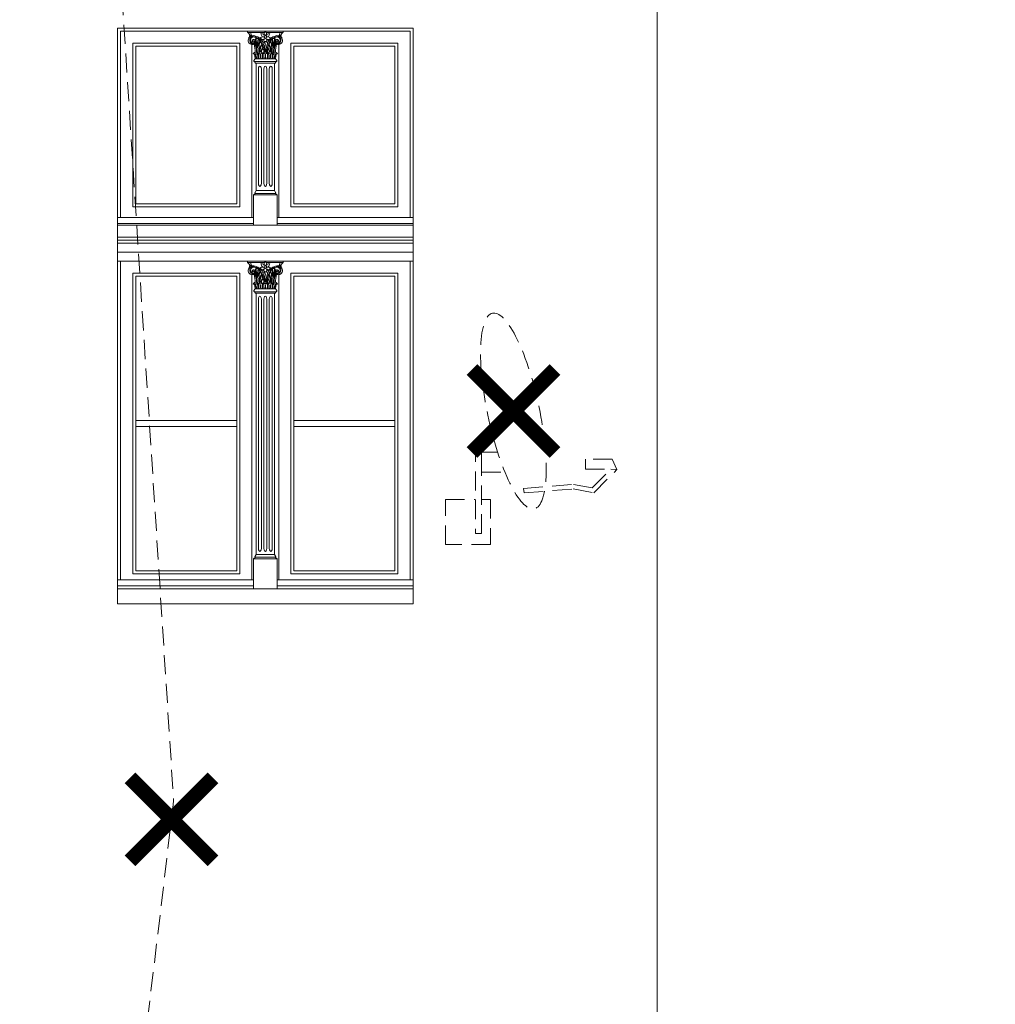
# Model space of a CAD drawing. Units: millimetres. Extents: x 0 to 2079094, y 0 to 6336587.
# Drawn here: x 1036848 to 1037172, y 3169600 to 3169927 of the extents above; entities that cross this region are included whole.
import ezdxf
from ezdxf import colors
from ezdxf.entities.mleader import LeaderData, LeaderLine
from ezdxf.math import Vec2, Vec3

# ---------------------------------------------------------------- set-up
doc = ezdxf.new("R2010")
doc.units = ezdxf.units.MM
doc.linetypes.add('HIDDEN', pattern=[9.525, 6.35, -3.175])
for name, color, linetype, lineweight in [('A-ELEWACJA-KRAWEDZIE', 2, 'Continuous', 20), ('A-OPISY-100', 3, 'Continuous', 5), ('BOB - Okna - widok', 150, 'Continuous', 9), ('KAMIENICE - demontaże', 44, 'HIDDEN', 0), ('KAMIENICE - Obróbki blacharskie', 1, 'Continuous', 13), ('KAMIENICE - Stolarka okienna', 41, 'Continuous', 5), ('KAMIENICE stolarka otwory', 91, 'Continuous', 15), ('projektowane', 1, 'Continuous', 5)]:
    doc.layers.add(name, color=color, linetype=linetype, lineweight=lineweight)
doc.layers.add('AW-WYBURZENIA', color=251, linetype='Continuous')
doc.styles.add('1-100', font='romans.shx', dxfattribs={"width": 0.7, "height": 15})

# ---------------------------------------------------------------- blocks, each defined once
blk = doc.blocks.new('D35- antena')
at = {"layer": 'KAMIENICE - demontaże'}
for points in [[(-12, 30.63), (-12, 33.8), (-10, 33.8), (-10, 3.72), (-12, 3.72), (-12, 30.63)], [(-17.34, 30.63), (-12, 30.63), (-12, 24.03), (-19.75, 24.03)], [(-56.87, 24.88), (-55.34, 28.35), (-46.47, 28.35), (-46.47, 25.06), (-54.93, 25.06), (-56.87, 24.88)], [(-26.09, 17.14), (-42.42, 18.47), (-49.22, 17.22), (-56.87, 24.88)], [(-25.96, 18.64), (-42.5, 19.98), (-48.71, 18.84), (-54.93, 25.06)], [(-26.09, 17.14), (-25.96, 18.64)], [(-12, 15), (-15, 15), (-15, 0), (0, 0), (0, 15), (-10, 15)]]:
    blk.add_lwpolyline(points, dxfattribs=at)
blk.add_ellipse((-22.57, 44.32), major_axis=(6.92, 32.44), ratio=0.258882, start_param=2.586438, end_param=8.791982, dxfattribs=at)
blk = doc.blocks.new('Z$W@#29358')
at = {"layer": 'AW-WYBURZENIA', "const_width": 5}
for points in [[(0, 19.46), (0, -19.46)], [(19.46, 0), (-19.46, 0)]]:
    blk.add_lwpolyline(points, dxfattribs=at)
blk = doc.blocks.new('O19')
at = {"layer": 'KAMIENICE stolarka otwory'}
blk.add_lwpolyline([(-98, 0), (0, 0), (0, -186.05), (-98, -186.05)], close=True, dxfattribs=at)
at = {"layer": 'projektowane'}
for p, q in [((-97, -1), (-97, -62.86)), ((-97, -1), (-1, -1)), ((-1, -1), (-1, -62.86)), ((-97, -183.05), (-97, -77.36)), ((-1, -183.05), (-1, -77.36)), ((-52.91, -183.05), (-97, -183.05)), ((-45.09, -183.05), (-1, -183.05))]:
    blk.add_line(p, q, dxfattribs=at)
at = {"layer": 'projektowane', "lineweight": 0}
for p, q in [((-53.5, -5.46), (-53.5, -62.86)), ((-44.5, -5.46), (-44.5, -62.86)), ((-53.5, -81.81), (-53.5, -183.05)), ((-44.5, -81.81), (-44.5, -183.05))]:
    blk.add_line(p, q, dxfattribs=at)
for points in [[(-53.96, -1.45), (-54.96, -1.45), (-54.96, -1)], [(-53.96, -1.45), (-49.26, -1.45)], [(-44.04, -1.45), (-48.72, -1.45)], [(-44.04, -1.45), (-43.04, -1.45), (-43.04, -1)], [(-52.41, -10.17), (-52.78, -10.77)], [(-52.04, -11.61), (-52.28, -11.61), (-52.58, -11.14), (-49, -11.14)], [(-52.41, -10.17), (-49, -10.17)], [(-52.41, -10.17), (-49, -10.17)], [(-52.04, -11.61), (-52.04, -53.92)], [(-52.04, -11.61), (-49, -11.61)], [(-45.59, -10.17), (-49, -10.17)], [(-45.96, -11.61), (-45.72, -11.61), (-45.42, -11.14), (-49, -11.14)], [(-45.96, -11.61), (-49, -11.61)], [(-45.96, -11.61), (-45.96, -53.92)], [(-45.59, -10.17), (-45.22, -10.77)], [(-51.3, -51.52), (-51.3, -13.61)], [(-50.3, -51.52), (-50.3, -13.61)], [(-49.5, -51.52), (-49.5, -13.61)], [(-48.5, -51.52), (-48.5, -13.61)], [(-47.7, -51.52), (-47.7, -13.61)], [(-46.7, -51.52), (-46.7, -13.61)], [(-52.67, -55.36), (-52.91, -55.36), (-52.21, -54.88), (-49.46, -54.88)], [(-52.91, -65.36), (-52.91, -55.36), (-46.17, -55.36), (-45.09, -55.36), (-45.09, -65.36)], [(-52.67, -55.36), (-49.46, -55.36)], [(-52.04, -53.92), (-52.41, -54.52)], [(-52.04, -53.92), (-49.46, -53.92)], [(-45.96, -53.92), (-49.46, -53.92)], [(-45.33, -55.36), (-45.09, -55.36), (-45.79, -54.88), (-49.46, -54.88)], [(-45.33, -55.36), (-49.46, -55.36)], [(-45.96, -53.92), (-45.59, -54.52)], [(-98, -69.36), (0, -69.36)], [(-98, -70.36), (0, -70.36)], [(-98, -71.36), (0, -71.36)], [(-53.96, -77.81), (-54.96, -77.81), (-54.96, -77.36)], [(-54.96, -77.36), (-48.99, -77.36)], [(-53.96, -77.81), (-49.26, -77.81)], [(-43.04, -77.36), (-48.99, -77.36)], [(-44.04, -77.81), (-48.72, -77.81)], [(-44.04, -77.81), (-43.04, -77.81), (-43.04, -77.36)], [(-52.41, -86.52), (-52.78, -87.12)], [(-52.04, -87.96), (-52.28, -87.96), (-52.58, -87.49), (-49, -87.49)], [(-52.41, -86.52), (-49, -86.52)], [(-52.41, -86.52), (-49, -86.52)], [(-52.04, -87.96), (-52.04, -174.61)], [(-52.04, -87.96), (-49, -87.96)], [(-45.59, -86.52), (-49, -86.52)], [(-45.96, -87.96), (-45.72, -87.96), (-45.42, -87.49), (-49, -87.49)], [(-45.96, -87.96), (-49, -87.96)], [(-45.96, -87.96), (-45.96, -174.61)], [(-45.59, -86.52), (-45.22, -87.12)], [(-51.3, -172.61), (-51.3, -89.96)], [(-50.3, -172.61), (-50.3, -89.96)], [(-49.5, -172.61), (-49.5, -89.96)], [(-48.5, -172.61), (-48.5, -89.96)], [(-47.7, -172.61), (-47.7, -89.96)], [(-46.7, -172.61), (-46.7, -89.96)], [(-52.67, -176.05), (-52.91, -176.05), (-52.21, -175.58), (-49.46, -175.58)], [(-52.91, -186.05), (-52.91, -176.05), (-45.09, -176.05), (-45.09, -176.05), (-45.09, -186.05)], [(-52.04, -174.61), (-52.41, -175.21)], [(-52.04, -174.61), (-49.46, -174.61)], [(-45.96, -174.61), (-49.46, -174.61)], [(-45.33, -176.05), (-45.09, -176.05), (-45.79, -175.58), (-49.46, -175.58)], [(-45.96, -174.61), (-45.59, -175.21)]]:
    blk.add_lwpolyline(points, dxfattribs=at)
at = {"layer": 'projektowane'}
for points in [[(-93, -5), (-57.5, -5), (-57.5, -59.36), (-93, -59.36)], [(-5, -5), (-40.5, -5), (-40.5, -59.36), (-5, -59.36)], [(-93, -181.05), (-57.5, -181.05), (-57.5, -81.36), (-93, -81.36)], [(-5, -181.05), (-40.5, -181.05), (-40.5, -81.36), (-5, -81.36)], [(-92, -132.2), (-58.5, -132.2), (-58.5, -130.2), (-92, -130.2)], [(-39.5, -132.2), (-6, -132.2), (-6, -130.2), (-39.5, -130.2)]]:
    blk.add_lwpolyline(points, close=True, dxfattribs=at)
at = {"layer": 'projektowane', "lineweight": 0}
for points in [[(-92, -6), (-58.5, -6), (-58.5, -58.36), (-92, -58.36)], [(-6, -6), (-39.5, -6), (-39.5, -58.36), (-6, -58.36)], [(-92, -180.05), (-58.5, -180.05), (-58.5, -82.36), (-92, -82.36)], [(-6, -180.05), (-39.5, -180.05), (-39.5, -82.36), (-6, -82.36)]]:
    blk.add_lwpolyline(points, close=True, dxfattribs=at)
at = {"layer": 'projektowane'}
for points in [[(-73.62, -64.86), (-98, -64.86), (-98, -62.86), (-73.62, -62.86)], [(-73.62, -64.86), (-52.91, -64.86), (-52.91, -62.86), (-73.62, -62.86)], [(-23, -64.86), (-45.09, -64.86), (-45.09, -62.86), (-23, -62.86)], [(-23, -64.86), (0, -64.86), (0, -62.86), (-23, -62.86)], [(-98, -65.36), (-51.5, -65.36)], [(0, -65.36), (-51.5, -65.36)], [(-98, -74.36), (0, -74.36)], [(-98, -77.36), (0, -77.36)], [(-73.62, -185.05), (-98, -185.05), (-98, -183.05), (-73.62, -183.05)], [(-73.62, -185.05), (-52.91, -185.05), (-52.91, -183.05), (-73.62, -183.05)], [(-23, -185.05), (-45.09, -185.05), (-45.09, -183.05), (-23, -183.05)], [(-23, -185.05), (0, -185.05), (0, -183.05), (-23, -183.05)]]:
    blk.add_lwpolyline(points, dxfattribs=at)
at = {"layer": 'projektowane', "lineweight": 0}
for centre in [(-51.24, -6.31), (-46.76, -6.31), (-51.24, -82.66), (-46.76, -82.66)]:
    blk.add_circle(centre, 0.337, dxfattribs=at)
for centre, radius, start, end in [((-55.52, -2.74), 1.41, 11.7912, 66.4777), ((-53.58, -3.9), 1.09, 125.5396, 151.4966), ((-53.91, -2.77), 0.39, 126.968, 228.3091), ((-54.09, -2.58), 0.482, 260.5441, 313.6301), ((-53.89, -2.71), 0.356, 79.0609, 135.3401), ((-52.66, -4.19), 1.56, 77.3509, 157.012), ((-53.73, -2.64), 0.296, 107.9615, 264.9995), ((-54.81, -2.25), 1.16, 7.2877, 43.2801), ((-52.78, -4.06), 1.1, 96.8055, 201.2188), ((-53.39, -2.07), 0.522, 213.6828, 284.6565), ((-51.97, -5.54), 3.17, 116.2089, 124.4121), ((-53.01, -2.16), 0.648, 174.4679, 219.4864), ((-52.71, -5.75), 3.12, 92.73, 102.1265), ((-52.95, -3.89), 1.36, 66.8686, 103.0857), ((-52.81, -5.68), 2.71, 76.8178, 92.0977), ((-53.01, -6.03), 3.43, 22.5539, 78.4377), ((-46.07, -3.63), 6.15, 174.4774, 207.3884), ((-52.81, -5.68), 2.71, 53.1949, 76.8178), ((-49.85, -3.97), 1.05, 110.9643, 144.5154), ((-53.28, -3.15), 3.08, 14.7354, 24.3526), ((-49.42, 9.83), 11.75, 264.8581, 267.5834), ((-49.53, -2.15), 0.796, 195.486, 270.0411), ((-49.91, -4.27), 1.32, 69.2906, 103.6265), ((-49.94, -2.52), 0.606, 17.8644, 87.6025), ((-48.64, -1.88), 0.748, 145.1173, 211.7543), ((-48.88, -2.98), 0.469, 158.4701, 257.0106), ((-48.22, -3.15), 1.15, 131.8934, 162.668), ((-50, -0.71), 1.05, 314.8236, 343.6993), ((-47.98, -0.71), 1.05, 196.3007, 225.1764), ((-49.76, -3.15), 1.15, 17.332, 48.1066), ((-49.09, -2.98), 0.469, 282.9894, 21.5299), ((-49.33, -1.88), 0.748, 328.2457, 34.8827), ((-48.04, -2.52), 0.606, 92.3975, 162.1356), ((-48.07, -4.27), 1.32, 76.3735, 110.7094), ((-48.45, -2.15), 0.796, 269.9589, 344.514), ((-44.99, -6.03), 3.43, 101.5623, 157.4461), ((-48.56, 9.83), 11.75, 272.4166, 275.1419), ((-48.13, -3.97), 1.05, 35.4846, 69.0357), ((-44.7, -3.15), 3.08, 155.6474, 165.2646), ((-45.19, -5.68), 2.71, 103.1822, 126.8051), ((-51.93, -3.63), 6.15, 332.6116, 5.5226), ((-45.19, -5.68), 2.71, 87.9023, 103.1822), ((-45.34, -4.19), 1.56, 22.988, 102.6491), ((-45.05, -3.89), 1.36, 76.9143, 113.1314), ((-45.29, -5.75), 3.12, 77.8735, 87.27), ((-45.22, -4.06), 1.1, 338.7812, 83.1945), ((-44.61, -2.07), 0.522, 255.3435, 326.3172), ((-46.03, -5.54), 3.17, 55.5879, 63.7911), ((-44.99, -2.16), 0.648, 320.5136, 5.5321), ((-43.19, -2.25), 1.16, 136.7199, 172.7123), ((-44.27, -2.64), 0.296, 275.0005, 72.0385), ((-43.91, -2.58), 0.482, 226.3699, 279.4559), ((-44.11, -2.71), 0.356, 44.6599, 100.9391), ((-42.48, -2.74), 1.41, 113.5223, 168.2088), ((-44.09, -2.77), 0.39, 311.6909, 53.032), ((-44.42, -3.9), 1.09, 28.5034, 54.4604), ((-52.88, -4.07), 1.78, 157.4092, 199.0707), ((-53.43, -4.3), 1.19, 197.2719, 237.1629), ((-52.94, -4.02), 1.24, 159.2853, 250.3842), ((-53.28, -3.51), 1.96, 246.0163, 276.1922), ((-53.03, -4.07), 0.872, 207.0985, 290.8661), ((-52.9, -4.28), 0.489, 72.3171, 224.1997), ((-53.08, -4.41), 0.82, 250.5732, 341.4257), ((-52.81, -4.28), 0.378, 34.2319, 174.9282), ((-52.91, -4.26), 0.277, 177.3753, 356.582), ((-53.08, -4.62), 0.834, 270.3683, 17.4997), ((-52.96, -4.47), 0.684, 342.4303, 72.4303), ((-70.84, -9.49), 18.55, 4.5553, 12.7669), ((-52.94, -4.53), 0.415, 301.8981, 15.9953), ((-52.8, -4.49), 0.269, 15.9056, 51.0412), ((-59.99, -8.27), 8.1, 1.4176, 22.1489), ((-59.43, -8.3), 7.81, 0.3748, 24.8286), ((-45.98, -3.63), 6.05, 176.8384, 204.1892), ((-52.81, -5.68), 2.51, 55.8942, 71.7643), ((-45.39, -5.09), 6.2, 166.0482, 189.4228), ((-45.39, -5.09), 6.01, 166.7828, 188.546), ((-44, -6.95), 7.32, 157.9322, 172.3109), ((-52.81, -5.68), 2.51, 36.0313, 51.2844), ((-52.81, -5.68), 2.71, 34.3412, 53.1949), ((-43.4, -7.07), 7.75, 159.8241, 172.1652), ((-47.42, -7.36), 3.43, 144.9951, 190.2874), ((-51.72, -4.92), 1.86, 41.0694, 56.7076), ((-58.43, -8.45), 8.75, 20.4378, 27.6053), ((-46.97, -7.5), 3.7, 149.2697, 186.9963), ((-58.43, -8.45), 8.95, 2.3661, 28.7181), ((-49.97, -3.34), 0.496, 225.04, 279.7442), ((-58.43, -8.45), 8.75, 11.4525, 18.95), ((-49.65, -4.35), 0.456, 73.4101, 163.9589), ((-48.04, -6.84), 3.53, 111.0024, 121.5621), ((-61.54, -8.95), 12.45, 4.745, 19.9165), ((-49.7, -4.28), 0.464, 253.2619, 338.3845), ((-50.36, -3.18), 1.12, 318.8403, 341.1893), ((-49, -4), 0.528, 171.2111, 270.8028), ((-48.3, -6.39), 1, 152.7392, 191.2656), ((-48.02, -4.61), 1.23, 173.215, 204.3037), ((-48.29, -6.4), 0.914, 154.0635, 210.9489), ((-50.06, -5.48), 0.986, 332.7392, 21.2426), ((-48.55, -4.69), 0.597, 162.2647, 205.1096), ((-50.23, -5.44), 1.25, 333.6029, 23.3611), ((-48.98, -4), 0.528, 269.1972, 8.7889), ((-36.46, -8.95), 12.45, 160.0835, 175.255), ((-48.28, -4.28), 0.464, 201.6155, 283.3343), ((-47.62, -3.18), 1.12, 198.8107, 221.1597), ((-49.94, -6.84), 3.53, 58.4379, 68.9976), ((-39.57, -8.45), 8.95, 151.2819, 177.6339), ((-48.34, -4.38), 0.481, 22.2806, 103.964), ((-39.57, -8.45), 8.75, 161.05, 168.5475), ((-48.01, -3.34), 0.496, 260.2558, 314.96), ((-51.03, -7.5), 3.7, 353.0037, 30.7303), ((-39.57, -8.45), 8.75, 152.3947, 159.5622), ((-50.58, -7.36), 3.43, 349.7126, 35.0049), ((-46.26, -4.92), 1.86, 123.2924, 138.9306), ((-45.19, -5.68), 2.71, 126.8051, 145.6588), ((-54.6, -7.07), 7.75, 7.8348, 20.1759), ((-45.19, -5.68), 2.51, 128.7156, 143.9687), ((-54, -6.95), 7.32, 7.6891, 22.0678), ((-52.61, -5.09), 6.01, 351.454, 13.2172), ((-45.19, -5.68), 2.51, 108.2357, 124.1058), ((-52.61, -5.09), 6.2, 350.5772, 13.9518), ((-52.02, -3.63), 6.05, 335.8108, 3.1616), ((-38.57, -8.3), 7.81, 155.1714, 179.6252), ((-38.01, -8.27), 8.1, 157.8511, 178.5824), ((-44.92, -4.62), 0.834, 162.5003, 269.6317), ((-45.04, -4.47), 0.684, 107.5697, 197.5697), ((-44.92, -4.41), 0.82, 198.5743, 289.4268), ((-27.16, -9.49), 18.55, 167.2331, 175.4447), ((-45.19, -4.28), 0.378, 5.0718, 145.7681), ((-45.06, -4.53), 0.415, 164.0047, 238.1019), ((-45.2, -4.49), 0.269, 128.9588, 164.0944), ((-45.09, -4.26), 0.277, 183.418, 2.6247), ((-44.97, -4.07), 0.872, 249.1339, 332.9015), ((-45.1, -4.28), 0.489, 315.8003, 107.6829), ((-44.72, -3.51), 1.96, 263.8078, 293.9837), ((-45.06, -4.02), 1.24, 289.6158, 20.7147), ((-44.57, -4.3), 1.19, 302.8371, 342.7281), ((-45.12, -4.07), 1.78, 340.9293, 22.5908), ((-52.78, -8.51), 0.212, 145.9089, 210.5541), ((-52.16, -11.86), 3.34, 84.0135, 103.9231), ((-53.17, -9.34), 0.755, 34.2217, 74.1545), ((-52.23, -8.89), 0.881, 37.2293, 145.3417), ((-57.76, -10.11), 5.35, 359.3476, 12.8967), ((-55.09, -10.31), 3.08, 3.6085, 30.8202), ((-54.38, -10.16), 2.47, 4.2494, 35.312), ((-52.25, -9.16), 0.77, 354.001, 54.6824), ((-52.32, -8.84), 0.929, 355.497, 31.6776), ((-43.66, -9.5), 7.83, 178.0908, 184.3904), ((-50.61, -8.63), 0.676, 349.0325, 190.9675), ((-38.28, -9.25), 13, 177.8194, 183.7636), ((-50.61, -9.06), 0.729, 24.4746, 155.5254), ((-43.4, -7.07), 7.75, 176.7574, 187.882), ((-56.2, -8.79), 5.53, 346.6227, 0.6674), ((-45.02, -8.79), 5.53, 179.3326, 193.3773), ((-49.06, -7.85), 1.38, 124.7019, 185.0709), ((-49.11, -7.87), 1.18, 126.0631, 187.721), ((-62.94, -9.25), 13, 356.2364, 2.1806), ((-49, -8.68), 0.767, 89.8934, 185.7801), ((-36.77, -9.25), 13, 177.8194, 183.7636), ((-49.09, -9.1), 0.756, 82.8463, 152.3714), ((-48.26, -6.38), 1.04, 191.2656, 211.1713), ((-54.59, -8.79), 5.53, 346.6227, 0.6674), ((-50, -7.43), 1, 8.089, 31.1713), ((-50.21, -7.46), 1.21, 338.0478, 8.089), ((-50.18, -7.47), 1.26, 339.7369, 28.863), ((-49, -8.68), 0.767, 354.2199, 90.1066), ((-48.91, -9.1), 0.756, 27.6286, 97.1537), ((-43.41, -8.79), 5.53, 179.3326, 193.3773), ((-39.57, -8.45), 8.75, 169.9074, 179.1099), ((-61.23, -9.25), 13, 356.2364, 2.1806), ((-48.89, -7.87), 1.18, 352.279, 53.9369), ((-48.94, -7.85), 1.38, 354.9291, 55.2981), ((-47.39, -8.63), 0.676, 349.0325, 190.9675), ((-35.06, -9.25), 13, 177.8194, 183.7636), ((-47.39, -9.06), 0.729, 24.4746, 155.5254), ((-52.98, -8.79), 5.53, 346.6227, 0.6674), ((-41.8, -8.79), 5.53, 179.3326, 193.3773), ((-54.6, -7.07), 7.75, 352.118, 3.2426), ((-54, -6.95), 7.32, 349.4939, 2.4769), ((-59.72, -9.25), 13, 356.2364, 2.1806), ((-45.68, -8.84), 0.929, 148.3224, 184.503), ((-54.34, -9.5), 7.83, 355.6096, 1.9092), ((-45.75, -9.16), 0.77, 125.3176, 185.999), ((-45.77, -8.89), 0.881, 34.6583, 142.7707), ((-45.84, -11.86), 3.34, 76.0769, 95.9865), ((-43.62, -10.16), 2.47, 144.688, 175.7506), ((-42.91, -10.31), 3.08, 149.1798, 176.3915), ((-40.24, -10.11), 5.35, 167.1033, 180.6524), ((-44.83, -9.34), 0.755, 105.8455, 145.7783), ((-45.22, -8.51), 0.212, 329.4459, 34.0911), ((-52.58, -10.9), 0.24, 148.028, 270), ((-45.42, -10.9), 0.24, 270, 31.972), ((-52.21, -54.64), 0.24, 148.028, 270), ((-45.79, -54.64), 0.24, 270, 31.972), ((-55.52, -79.1), 1.41, 11.7912, 66.4777), ((-54.81, -78.6), 1.16, 7.2877, 43.2801), ((-53.28, -79.5), 3.08, 14.7354, 24.3526), ((-49.42, -66.53), 11.75, 264.8581, 267.5834), ((-49.94, -78.87), 0.606, 17.8644, 87.6025), ((-48.64, -78.23), 0.748, 145.1173, 211.7543), ((-50, -77.06), 1.05, 314.8236, 343.6993), ((-47.98, -77.06), 1.05, 196.3007, 225.1764), ((-49.33, -78.23), 0.748, 328.2457, 34.8827), ((-48.04, -78.87), 0.606, 92.3975, 162.1356), ((-48.56, -66.53), 11.75, 272.4166, 275.1419), ((-44.7, -79.5), 3.08, 155.6474, 165.2646), ((-43.19, -78.6), 1.16, 136.7199, 172.7123), ((-42.48, -79.1), 1.41, 113.5223, 168.2088), ((-52.88, -80.42), 1.78, 157.4092, 199.0707), ((-53.43, -80.65), 1.19, 197.2719, 237.1629), ((-53.58, -80.26), 1.09, 125.5396, 151.4966), ((-53.91, -79.12), 0.39, 126.968, 228.3091), ((-52.94, -80.37), 1.24, 159.2853, 250.3842), ((-54.09, -78.94), 0.482, 260.5441, 313.6301), ((-53.89, -79.06), 0.356, 79.0609, 135.3401), ((-52.66, -80.54), 1.56, 77.3509, 157.012), ((-53.28, -79.87), 1.96, 246.0163, 276.1922), ((-53.73, -78.99), 0.296, 107.9615, 264.9995), ((-52.78, -80.42), 1.1, 96.8055, 201.2188), ((-53.39, -78.42), 0.522, 213.6828, 284.6565), ((-53.03, -80.42), 0.872, 207.0985, 290.8661), ((-51.97, -81.9), 3.17, 116.2089, 124.4121), ((-53.01, -78.52), 0.648, 174.4679, 219.4864), ((-52.9, -80.64), 0.489, 72.3171, 224.1997), ((-52.71, -82.11), 3.12, 92.73, 102.1265), ((-53.08, -80.77), 0.82, 250.5732, 341.4257), ((-52.95, -80.25), 1.36, 66.8686, 103.0857), ((-52.81, -80.64), 0.378, 34.2319, 174.9282), ((-52.91, -80.62), 0.277, 177.3753, 356.582), ((-53.08, -80.98), 0.834, 270.3683, 17.4997), ((-52.81, -82.03), 2.71, 76.8178, 92.0977), ((-52.96, -80.82), 0.684, 342.4303, 72.4303), ((-52.94, -80.88), 0.415, 301.8981, 15.9953), ((-52.8, -80.84), 0.269, 15.9056, 51.0412), ((-59.99, -84.63), 8.1, 1.4176, 22.1489), ((-59.43, -84.66), 7.81, 0.3748, 24.8286), ((-53.01, -82.38), 3.43, 22.5539, 78.4377), ((-46.07, -79.99), 6.15, 174.4774, 207.3884), ((-52.81, -82.03), 2.71, 53.1949, 76.8178), ((-45.98, -79.98), 6.05, 176.8384, 204.1892), ((-52.81, -82.03), 2.51, 55.8942, 71.7643), ((-45.39, -81.45), 6.2, 166.0482, 189.4228), ((-45.39, -81.45), 6.01, 166.7828, 188.546), ((-44, -83.31), 7.32, 157.9322, 172.3109), ((-52.81, -82.03), 2.51, 36.0313, 51.2844), ((-52.81, -82.03), 2.71, 34.3412, 53.1949), ((-43.4, -83.42), 7.75, 159.8241, 172.1652), ((-49.85, -80.32), 1.05, 110.9643, 144.5154), ((-51.72, -81.27), 1.86, 41.0694, 56.7076), ((-58.43, -84.81), 8.75, 20.4378, 27.6053), ((-58.43, -84.81), 8.95, 2.3661, 28.7181), ((-49.97, -79.7), 0.496, 225.04, 279.7442), ((-49.53, -78.51), 0.796, 195.486, 270.0411), ((-49.91, -80.63), 1.32, 69.2906, 103.6265), ((-49.65, -80.71), 0.456, 73.4101, 163.9589), ((-48.04, -83.19), 3.53, 111.0024, 121.5621), ((-61.54, -85.31), 12.45, 4.745, 19.9165), ((-49.7, -80.63), 0.464, 253.2619, 338.3845), ((-50.36, -79.54), 1.12, 318.8403, 341.1893), ((-49, -80.35), 0.528, 171.2111, 270.8028), ((-48.88, -79.33), 0.469, 158.4701, 257.0106), ((-48.22, -79.5), 1.15, 131.8934, 162.668), ((-48.02, -80.97), 1.23, 173.215, 204.3037), ((-50.06, -81.83), 0.986, 332.7392, 21.2426), ((-48.55, -81.05), 0.597, 162.2647, 205.1096), ((-50.23, -81.8), 1.25, 333.6029, 23.3611), ((-49.76, -79.5), 1.15, 17.332, 48.1066), ((-49.09, -79.33), 0.469, 282.9894, 21.5299), ((-48.98, -80.35), 0.528, 269.1972, 8.7889), ((-36.46, -85.31), 12.45, 160.0835, 175.255), ((-48.28, -80.63), 0.464, 201.6155, 283.3343), ((-47.62, -79.54), 1.12, 198.8107, 221.1597), ((-49.94, -83.19), 3.53, 58.4379, 68.9976), ((-48.07, -80.63), 1.32, 76.3735, 110.7094), ((-39.57, -84.81), 8.95, 151.2819, 177.6339), ((-48.34, -80.74), 0.481, 22.2806, 103.964), ((-48.45, -78.51), 0.796, 269.9589, 344.514), ((-44.99, -82.38), 3.43, 101.5623, 157.4461), ((-48.01, -79.7), 0.496, 260.2558, 314.96), ((-39.57, -84.81), 8.75, 152.3947, 159.5622), ((-48.13, -80.32), 1.05, 35.4846, 69.0357), ((-46.26, -81.27), 1.86, 123.2924, 138.9306), ((-45.19, -82.03), 2.71, 126.8051, 145.6588), ((-54.6, -83.42), 7.75, 7.8348, 20.1759), ((-45.19, -82.03), 2.51, 128.7156, 143.9687), ((-54, -83.31), 7.32, 7.6891, 22.0678), ((-45.19, -82.03), 2.71, 103.1822, 126.8051), ((-52.61, -81.45), 6.01, 351.454, 13.2172), ((-45.19, -82.03), 2.51, 108.2357, 124.1058), ((-52.61, -81.45), 6.2, 350.5772, 13.9518), ((-52.02, -79.98), 6.05, 335.8108, 3.1616), ((-51.93, -79.99), 6.15, 332.6116, 5.5226), ((-38.57, -84.66), 7.81, 155.1714, 179.6252), ((-38.01, -84.63), 8.1, 157.8511, 178.5824), ((-45.19, -82.03), 2.71, 87.9023, 103.1822), ((-44.92, -80.98), 0.834, 162.5003, 269.6317), ((-45.04, -80.82), 0.684, 107.5697, 197.5697), ((-44.92, -80.77), 0.82, 198.5743, 289.4268), ((-45.34, -80.54), 1.56, 22.988, 102.6491), ((-45.05, -80.25), 1.36, 76.9143, 113.1314), ((-45.19, -80.64), 0.378, 5.0718, 145.7681), ((-45.06, -80.88), 0.415, 164.0047, 238.1019), ((-45.2, -80.84), 0.269, 128.9588, 164.0944), ((-45.09, -80.62), 0.277, 183.418, 2.6247), ((-44.97, -80.42), 0.872, 249.1339, 332.9015), ((-45.1, -80.64), 0.489, 315.8003, 107.6829), ((-45.29, -82.11), 3.12, 77.8735, 87.27), ((-45.22, -80.42), 1.1, 338.7812, 83.1945), ((-44.72, -79.87), 1.96, 263.8078, 293.9837), ((-44.61, -78.42), 0.522, 255.3435, 326.3172), ((-46.03, -81.9), 3.17, 55.5879, 63.7911), ((-45.06, -80.37), 1.24, 289.6158, 20.7147), ((-44.99, -78.52), 0.648, 320.5136, 5.5321), ((-44.27, -78.99), 0.296, 275.0005, 72.0385), ((-43.91, -78.94), 0.482, 226.3699, 279.4559), ((-44.11, -79.06), 0.356, 44.6599, 100.9391), ((-44.57, -80.65), 1.19, 302.8371, 342.7281), ((-44.09, -79.12), 0.39, 311.6909, 53.032), ((-44.42, -80.26), 1.09, 28.5034, 54.4604), ((-45.12, -80.42), 1.78, 340.9293, 22.5908), ((-52.78, -84.86), 0.212, 145.9089, 210.5541), ((-52.16, -88.21), 3.34, 84.0135, 103.9231), ((-52.23, -85.24), 0.881, 37.2293, 145.3417), ((-70.84, -85.84), 18.55, 4.5553, 12.7669), ((-52.25, -85.52), 0.77, 354.001, 54.6824), ((-52.32, -85.2), 0.929, 355.497, 31.6776), ((-50.61, -84.98), 0.676, 349.0325, 190.9675), ((-50.61, -85.41), 0.729, 24.4746, 155.5254), ((-43.4, -83.42), 7.75, 176.7574, 187.882), ((-47.42, -83.72), 3.43, 144.9951, 190.2874), ((-46.97, -83.85), 3.7, 149.2697, 186.9963), ((-49.06, -84.21), 1.38, 124.7019, 185.0709), ((-49.11, -84.23), 1.18, 126.0631, 187.721), ((-58.43, -84.81), 8.75, 11.4525, 18.95), ((-49, -85.03), 0.767, 89.8934, 185.7801), ((-49.09, -85.46), 0.756, 82.8463, 152.3714), ((-48.3, -82.74), 1, 152.7392, 191.2656), ((-48.26, -82.73), 1.04, 191.2656, 211.1713), ((-48.29, -82.75), 0.914, 154.0635, 210.9489), ((-50, -83.79), 1, 8.089, 31.1713), ((-50.21, -83.82), 1.21, 338.0478, 8.089), ((-50.18, -83.83), 1.26, 339.7369, 28.863), ((-49, -85.03), 0.767, 354.2199, 90.1066), ((-48.91, -85.46), 0.756, 27.6286, 97.1537), ((-39.57, -84.81), 8.75, 169.9074, 179.1099), ((-48.89, -84.23), 1.18, 352.279, 53.9369), ((-39.57, -84.81), 8.75, 161.05, 168.5475), ((-48.94, -84.21), 1.38, 354.9291, 55.2981), ((-47.39, -84.98), 0.676, 349.0325, 190.9675), ((-47.39, -85.41), 0.729, 24.4746, 155.5254), ((-51.03, -83.85), 3.7, 353.0037, 30.7303), ((-50.58, -83.72), 3.43, 349.7126, 35.0049), ((-54.6, -83.42), 7.75, 352.118, 3.2426), ((-54, -83.31), 7.32, 349.4939, 2.4769), ((-45.68, -85.2), 0.929, 148.3224, 184.503), ((-45.75, -85.52), 0.77, 125.3176, 185.999), ((-45.77, -85.24), 0.881, 34.6583, 142.7707), ((-45.84, -88.21), 3.34, 76.0769, 95.9865), ((-27.16, -85.84), 18.55, 167.2331, 175.4447), ((-45.22, -84.86), 0.212, 329.4459, 34.0911), ((-53.17, -85.7), 0.755, 34.2217, 74.1545), ((-52.58, -87.25), 0.24, 148.028, 270), ((-57.76, -86.46), 5.35, 359.3476, 12.8967), ((-55.09, -86.66), 3.08, 3.6085, 30.8202), ((-54.38, -86.52), 2.47, 4.2494, 35.312), ((-43.66, -85.86), 7.83, 178.0908, 184.3904), ((-38.28, -85.6), 13, 177.8194, 183.7636), ((-56.2, -85.15), 5.53, 346.6227, 0.6674), ((-45.02, -85.15), 5.53, 179.3326, 193.3773), ((-62.94, -85.6), 13, 356.2364, 2.1806), ((-36.77, -85.6), 13, 177.8194, 183.7636), ((-54.59, -85.15), 5.53, 346.6227, 0.6674), ((-43.41, -85.15), 5.53, 179.3326, 193.3773), ((-61.23, -85.6), 13, 356.2364, 2.1806), ((-35.06, -85.6), 13, 177.8194, 183.7636), ((-52.98, -85.15), 5.53, 346.6227, 0.6674), ((-41.8, -85.15), 5.53, 179.3326, 193.3773), ((-59.72, -85.6), 13, 356.2364, 2.1806), ((-54.34, -85.86), 7.83, 355.6096, 1.9092), ((-43.62, -86.52), 2.47, 144.688, 175.7506), ((-42.91, -86.66), 3.08, 149.1798, 176.3915), ((-40.24, -86.46), 5.35, 167.1033, 180.6524), ((-44.83, -85.7), 0.755, 105.8455, 145.7783), ((-45.42, -87.25), 0.24, 270, 31.972), ((-52.21, -175.34), 0.24, 148.028, 270), ((-45.79, -175.34), 0.24, 270, 31.972)]:
    blk.add_arc(centre, radius, start, end, dxfattribs=at)
for centre in [(-50.8, -13.61), (-49, -13.61), (-47.2, -13.61), (-50.8, -89.96), (-49, -89.96), (-47.2, -89.96)]:
    blk.add_ellipse(centre, major_axis=(0, 1), ratio=0.5, start_param=4.712389, end_param=7.853982, dxfattribs=at)
at = {"layer": 'projektowane', "lineweight": 0, "extrusion": (0, 0, -1)}
for centre in [(-50.8, -51.52), (-49, -51.52), (-47.2, -51.52), (-50.8, -172.61), (-49, -172.61), (-47.2, -172.61)]:
    blk.add_ellipse(centre, major_axis=(0, -1), ratio=0.5, start_param=4.712389, end_param=7.853982, dxfattribs=at)

msp = doc.modelspace()

# ---------------------------------------------------------------- linework, layer by layer
at = {"layer": 'A-ELEWACJA-KRAWEDZIE'}
msp.add_line((1037059.79249, 3168569.39989), (1037059.79249, 3170725.52052), dxfattribs=at)
at = {"layer": 'KAMIENICE - demontaże'}
msp.add_lwpolyline([(1037059.79249, 3170725.52052), (1037024.70089, 3170510.43624), (1037024.70089, 3170413.16787), (1036954.29249, 3170262.04586), (1036897.64961, 3170050.65174), (1036879.22658, 3169981.89604), (1036899.38426, 3169667.3135), (1036848.3148, 3169240.16012), (1036895.55771, 3168826.00333)], dxfattribs=at)
at = {"layer": 'KAMIENICE - Obróbki blacharskie'}
msp.add_lwpolyline([(1036880.79249, 3169737.73332), (1036978.79249, 3169737.73332), (1036978.79249, 3169732.73332), (1036880.79249, 3169732.73332), (1036880.79249, 3169737.73332)], dxfattribs=at)
msp.add_lwpolyline([(1036880.79249, 3169737.73332), (1036978.79249, 3169737.73332), (1036978.79249, 3169732.73332), (1036880.79249, 3169732.73332), (1036880.79249, 3169737.73332)], dxfattribs=at)
msp.add_lwpolyline([(1036880.79249, 3169737.73332), (1036978.79249, 3169737.73332), (1036978.79249, 3169732.73332), (1036880.79249, 3169732.73332), (1036880.79249, 3169737.73332)], dxfattribs=at)

# ---------------------------------------------------------------- block references
at = {"layer": 'AW-WYBURZENIA', "rotation": 44.99999999978085}
for p in [(1037012.0833, 3169796.72856), (1036898.65934, 3169661.25016)]:
    msp.add_blockref('Z$W@#29358', p, dxfattribs=at)
at = {"layer": 'BOB - Okna - widok'}
msp.add_blockref('O19', (1036978.79249, 3169923.78297), dxfattribs=at)
at = {"layer": 'KAMIENICE - Stolarka okienna', "xscale": -1}
msp.add_blockref('D35- antena', (1036989.50851, 3169752.41013), dxfattribs=at)

# ---------------------------------------------------------------- leaders
at = {"layer": 'A-OPISY-100', "color": 3}
ml = msp.add_multileader_mtext('Standard', dxfattribs=at)
ml.set_content('KOMIN WENTYLACYJNY DO DEMONTAŻU NA CZAS REMONTU I PONOWNEGO MONTAŻU', color=3, style='1-100')
ml.set_leader_properties(color=7, linetype='ByLayer', lineweight=-1)
ml.build(insert=Vec2(0, 0))
ml.multileader.update_dxf_attribs({"has_dogleg": 0, "text_left_attachment_type": 5, "text_right_attachment_type": 5, "dogleg_length": 24, "arrow_head_size": 12})
ctx = ml.context
ctx.base_point, ctx.char_height, ctx.arrow_head_size, ctx.landing_gap_size, ctx.plane_origin = Vec3(1037752.74989, 3169480.86618), 18, 12, 6, Vec3(1036560.70258, 3168528.82941)
ctx.left_attachment, ctx.right_attachment = 5, 5
notes = []
notes.append((ctx, [(0, (1, 1, 0), (1037728.74989, 3169480.86618), (1, 0), 24, [(0, [(1037038.02849, 3169574.66743)], 0, [])])]))
ctx.mtext.insert, ctx.mtext.width, ctx.mtext.defined_height, ctx.mtext.flow_direction = Vec3(1037758.74989, 3169691.0376), 171.2172908, 38.39606, 5
for ctx, leaders in notes:
    for number, flags, end, landing, length, lines in leaders:
        leader = LeaderData()
        leader.index, (leader.has_last_leader_line, leader.has_dogleg_vector, leader.attachment_direction) = number, flags
        leader.last_leader_point, leader.dogleg_vector, leader.dogleg_length = Vec3(end), Vec3(landing), length
        for number, points, colour, breaks in lines:
            line = LeaderLine()
            line.index, line.vertices, line.color, line.breaks = number, Vec3.list(points), colors.encode_raw_color(colour), breaks
            leader.lines.append(line)
        ctx.leaders.append(leader)

doc.saveas('drawing.dxf')
